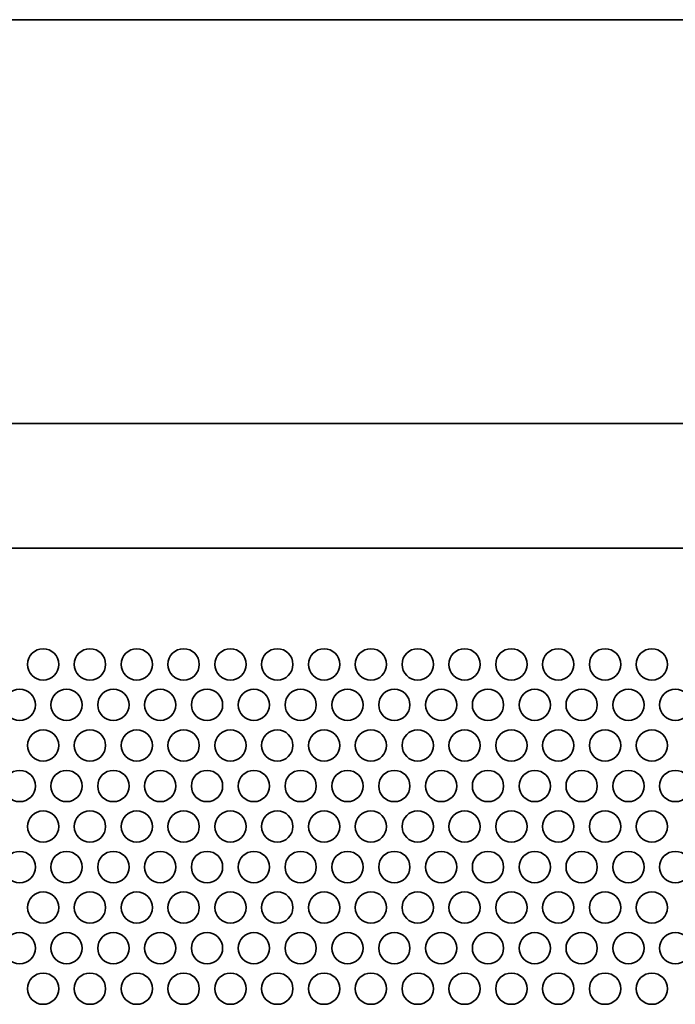
# Model space of a CAD drawing. Units: inches. Extents: x 137 to 1749, y -984 to -107.
# Drawn here: x 657 to 724, y -290 to -190 of the extents above; entities that cross this region are included whole.
import ezdxf

# ---------------------------------------------------------------- set-up
doc = ezdxf.new("R2010")
doc.units = ezdxf.units.IN
doc.header["$MEASUREMENT"] = 0
doc.layers.add('Layer 1', color=7, linetype='Continuous')

# ---------------------------------------------------------------- blocks, each defined once
blk = doc.blocks.new('block 3')
at = {"layer": 'Layer 1', "color": 7, "lineweight": 35, "true_color": 0xffffff}
for points in [[(658.29, -255.56), (658.29, -256.44), (659, -257.15), (659.88, -257.15), (660.76, -257.15), (661.47, -256.44), (661.47, -255.56), (661.47, -254.68), (660.76, -253.97), (659.88, -253.97), (659, -253.97), (658.29, -254.68), (658.29, -255.56)], [(663.05, -255.56), (663.05, -256.44), (663.76, -257.15), (664.64, -257.15), (665.52, -257.15), (666.23, -256.44), (666.23, -255.56), (666.23, -254.68), (665.52, -253.97), (664.64, -253.97), (663.76, -253.97), (663.05, -254.68), (663.05, -255.56)], [(667.81, -255.56), (667.81, -256.44), (668.52, -257.15), (669.4, -257.15), (670.28, -257.15), (670.99, -256.44), (670.99, -255.56), (670.99, -254.68), (670.28, -253.97), (669.4, -253.97), (668.52, -253.97), (667.81, -254.68), (667.81, -255.56)], [(672.57, -255.56), (672.57, -256.44), (673.28, -257.15), (674.16, -257.15), (675.04, -257.15), (675.75, -256.44), (675.75, -255.56), (675.75, -254.68), (675.04, -253.97), (674.16, -253.97), (673.28, -253.97), (672.57, -254.68), (672.57, -255.56)], [(677.33, -255.56), (677.33, -256.44), (678.04, -257.15), (678.92, -257.15), (679.8, -257.15), (680.51, -256.44), (680.51, -255.56), (680.51, -254.68), (679.8, -253.97), (678.92, -253.97), (678.04, -253.97), (677.33, -254.68), (677.33, -255.56)], [(682.09, -255.56), (682.09, -256.44), (682.8, -257.15), (683.68, -257.15), (684.56, -257.15), (685.27, -256.44), (685.27, -255.56), (685.27, -254.68), (684.56, -253.97), (683.68, -253.97), (682.8, -253.97), (682.09, -254.68), (682.09, -255.56)], [(686.85, -255.56), (686.85, -256.44), (687.56, -257.15), (688.44, -257.15), (689.32, -257.15), (690.03, -256.44), (690.03, -255.56), (690.03, -254.68), (689.32, -253.97), (688.44, -253.97), (687.56, -253.97), (686.85, -254.68), (686.85, -255.56)], [(691.61, -255.56), (691.61, -256.44), (692.32, -257.15), (693.2, -257.15), (694.08, -257.15), (694.79, -256.44), (694.79, -255.56), (694.79, -254.68), (694.08, -253.97), (693.2, -253.97), (692.32, -253.97), (691.61, -254.68), (691.61, -255.56)], [(696.37, -255.56), (696.37, -256.44), (697.08, -257.15), (697.96, -257.15), (698.84, -257.15), (699.55, -256.44), (699.55, -255.56), (699.55, -254.68), (698.84, -253.97), (697.96, -253.97), (697.08, -253.97), (696.37, -254.68), (696.37, -255.56)], [(701.13, -255.56), (701.13, -256.44), (701.84, -257.15), (702.72, -257.15), (703.6, -257.15), (704.31, -256.44), (704.31, -255.56), (704.31, -254.68), (703.6, -253.97), (702.72, -253.97), (701.84, -253.97), (701.13, -254.68), (701.13, -255.56)], [(705.89, -255.56), (705.89, -256.44), (706.6, -257.15), (707.48, -257.15), (708.36, -257.15), (709.07, -256.44), (709.07, -255.56), (709.07, -254.68), (708.36, -253.97), (707.48, -253.97), (706.6, -253.97), (705.89, -254.68), (705.89, -255.56)], [(710.65, -255.56), (710.65, -256.44), (711.36, -257.15), (712.24, -257.15), (713.12, -257.15), (713.83, -256.44), (713.83, -255.56), (713.83, -254.68), (713.12, -253.97), (712.24, -253.97), (711.36, -253.97), (710.65, -254.68), (710.65, -255.56)], [(715.41, -255.56), (715.41, -256.44), (716.12, -257.15), (717, -257.15), (717.88, -257.15), (718.59, -256.44), (718.59, -255.56), (718.59, -254.68), (717.88, -253.97), (717, -253.97), (716.12, -253.97), (715.41, -254.68), (715.41, -255.56)], [(720.17, -255.56), (720.17, -256.44), (720.88, -257.15), (721.76, -257.15), (722.64, -257.15), (723.35, -256.44), (723.35, -255.56), (723.35, -254.68), (722.64, -253.97), (721.76, -253.97), (720.88, -253.97), (720.17, -254.68), (720.17, -255.56)], [(655.91, -259.68), (655.91, -260.56), (656.62, -261.27), (657.5, -261.27), (658.38, -261.27), (659.09, -260.56), (659.09, -259.68), (659.09, -258.8), (658.38, -258.09), (657.5, -258.09), (656.62, -258.09), (655.91, -258.8), (655.91, -259.68)], [(660.67, -259.68), (660.67, -260.56), (661.38, -261.27), (662.26, -261.27), (663.14, -261.27), (663.85, -260.56), (663.85, -259.68), (663.85, -258.8), (663.14, -258.09), (662.26, -258.09), (661.38, -258.09), (660.67, -258.8), (660.67, -259.68)], [(665.43, -259.68), (665.43, -260.56), (666.14, -261.27), (667.02, -261.27), (667.9, -261.27), (668.61, -260.56), (668.61, -259.68), (668.61, -258.8), (667.9, -258.09), (667.02, -258.09), (666.14, -258.09), (665.43, -258.8), (665.43, -259.68)], [(670.19, -259.68), (670.19, -260.56), (670.9, -261.27), (671.78, -261.27), (672.66, -261.27), (673.37, -260.56), (673.37, -259.68), (673.37, -258.8), (672.66, -258.09), (671.78, -258.09), (670.9, -258.09), (670.19, -258.8), (670.19, -259.68)], [(674.95, -259.68), (674.95, -260.56), (675.66, -261.27), (676.54, -261.27), (677.42, -261.27), (678.13, -260.56), (678.13, -259.68), (678.13, -258.8), (677.42, -258.09), (676.54, -258.09), (675.66, -258.09), (674.95, -258.8), (674.95, -259.68)], [(679.71, -259.68), (679.71, -260.56), (680.42, -261.27), (681.3, -261.27), (682.18, -261.27), (682.89, -260.56), (682.89, -259.68), (682.89, -258.8), (682.18, -258.09), (681.3, -258.09), (680.42, -258.09), (679.71, -258.8), (679.71, -259.68)], [(684.47, -259.68), (684.47, -260.56), (685.18, -261.27), (686.06, -261.27), (686.94, -261.27), (687.65, -260.56), (687.65, -259.68), (687.65, -258.8), (686.94, -258.09), (686.06, -258.09), (685.18, -258.09), (684.47, -258.8), (684.47, -259.68)], [(689.23, -259.68), (689.23, -260.56), (689.94, -261.27), (690.82, -261.27), (691.7, -261.27), (692.41, -260.56), (692.41, -259.68), (692.41, -258.8), (691.7, -258.09), (690.82, -258.09), (689.94, -258.09), (689.23, -258.8), (689.23, -259.68)], [(693.99, -259.68), (693.99, -260.56), (694.7, -261.27), (695.58, -261.27), (696.46, -261.27), (697.17, -260.56), (697.17, -259.68), (697.17, -258.8), (696.46, -258.09), (695.58, -258.09), (694.7, -258.09), (693.99, -258.8), (693.99, -259.68)], [(698.75, -259.68), (698.75, -260.56), (699.46, -261.27), (700.34, -261.27), (701.22, -261.27), (701.93, -260.56), (701.93, -259.68), (701.93, -258.8), (701.22, -258.09), (700.34, -258.09), (699.46, -258.09), (698.75, -258.8), (698.75, -259.68)], [(703.51, -259.68), (703.51, -260.56), (704.22, -261.27), (705.1, -261.27), (705.98, -261.27), (706.69, -260.56), (706.69, -259.68), (706.69, -258.8), (705.98, -258.09), (705.1, -258.09), (704.22, -258.09), (703.51, -258.8), (703.51, -259.68)], [(708.27, -259.68), (708.27, -260.56), (708.98, -261.27), (709.86, -261.27), (710.74, -261.27), (711.45, -260.56), (711.45, -259.68), (711.45, -258.8), (710.74, -258.09), (709.86, -258.09), (708.98, -258.09), (708.27, -258.8), (708.27, -259.68)], [(713.03, -259.68), (713.03, -260.56), (713.74, -261.27), (714.62, -261.27), (715.5, -261.27), (716.21, -260.56), (716.21, -259.68), (716.21, -258.8), (715.5, -258.09), (714.62, -258.09), (713.74, -258.09), (713.03, -258.8), (713.03, -259.68)], [(717.79, -259.68), (717.79, -260.56), (718.5, -261.27), (719.38, -261.27), (720.26, -261.27), (720.97, -260.56), (720.97, -259.68), (720.97, -258.8), (720.26, -258.09), (719.38, -258.09), (718.5, -258.09), (717.79, -258.8), (717.79, -259.68)], [(722.55, -259.68), (722.55, -260.56), (723.26, -261.27), (724.14, -261.27), (725.02, -261.27), (725.73, -260.56), (725.73, -259.68), (725.73, -258.8), (725.02, -258.09), (724.14, -258.09), (723.26, -258.09), (722.55, -258.8), (722.55, -259.68)], [(658.29, -263.8), (658.29, -264.68), (659, -265.39), (659.88, -265.39), (660.76, -265.39), (661.47, -264.68), (661.47, -263.8), (661.47, -262.93), (660.76, -262.21), (659.88, -262.21), (659, -262.21), (658.29, -262.93), (658.29, -263.8)], [(663.05, -263.8), (663.05, -264.68), (663.76, -265.39), (664.64, -265.39), (665.52, -265.39), (666.23, -264.68), (666.23, -263.8), (666.23, -262.93), (665.52, -262.21), (664.64, -262.21), (663.76, -262.21), (663.05, -262.93), (663.05, -263.8)], [(667.81, -263.8), (667.81, -264.68), (668.52, -265.39), (669.4, -265.39), (670.28, -265.39), (670.99, -264.68), (670.99, -263.8), (670.99, -262.93), (670.28, -262.21), (669.4, -262.21), (668.52, -262.21), (667.81, -262.93), (667.81, -263.8)], [(672.57, -263.8), (672.57, -264.68), (673.28, -265.39), (674.16, -265.39), (675.04, -265.39), (675.75, -264.68), (675.75, -263.8), (675.75, -262.93), (675.04, -262.21), (674.16, -262.21), (673.28, -262.21), (672.57, -262.93), (672.57, -263.8)], [(677.33, -263.8), (677.33, -264.68), (678.04, -265.39), (678.92, -265.39), (679.8, -265.39), (680.51, -264.68), (680.51, -263.8), (680.51, -262.93), (679.8, -262.21), (678.92, -262.21), (678.04, -262.21), (677.33, -262.93), (677.33, -263.8)], [(682.09, -263.8), (682.09, -264.68), (682.8, -265.39), (683.68, -265.39), (684.56, -265.39), (685.27, -264.68), (685.27, -263.8), (685.27, -262.93), (684.56, -262.21), (683.68, -262.21), (682.8, -262.21), (682.09, -262.93), (682.09, -263.8)], [(686.85, -263.8), (686.85, -264.68), (687.56, -265.39), (688.44, -265.39), (689.32, -265.39), (690.03, -264.68), (690.03, -263.8), (690.03, -262.93), (689.32, -262.21), (688.44, -262.21), (687.56, -262.21), (686.85, -262.93), (686.85, -263.8)], [(691.61, -263.8), (691.61, -264.68), (692.32, -265.39), (693.2, -265.39), (694.08, -265.39), (694.79, -264.68), (694.79, -263.8), (694.79, -262.93), (694.08, -262.21), (693.2, -262.21), (692.32, -262.21), (691.61, -262.93), (691.61, -263.8)], [(696.37, -263.8), (696.37, -264.68), (697.08, -265.39), (697.96, -265.39), (698.84, -265.39), (699.55, -264.68), (699.55, -263.8), (699.55, -262.93), (698.84, -262.21), (697.96, -262.21), (697.08, -262.21), (696.37, -262.93), (696.37, -263.8)], [(701.13, -263.8), (701.13, -264.68), (701.84, -265.39), (702.72, -265.39), (703.6, -265.39), (704.31, -264.68), (704.31, -263.8), (704.31, -262.93), (703.6, -262.21), (702.72, -262.21), (701.84, -262.21), (701.13, -262.93), (701.13, -263.8)], [(705.89, -263.8), (705.89, -264.68), (706.6, -265.39), (707.48, -265.39), (708.36, -265.39), (709.07, -264.68), (709.07, -263.8), (709.07, -262.93), (708.36, -262.21), (707.48, -262.21), (706.6, -262.21), (705.89, -262.93), (705.89, -263.8)], [(710.65, -263.8), (710.65, -264.68), (711.36, -265.39), (712.24, -265.39), (713.12, -265.39), (713.83, -264.68), (713.83, -263.8), (713.83, -262.93), (713.12, -262.21), (712.24, -262.21), (711.36, -262.21), (710.65, -262.93), (710.65, -263.8)], [(715.41, -263.8), (715.41, -264.68), (716.12, -265.39), (717, -265.39), (717.88, -265.39), (718.59, -264.68), (718.59, -263.8), (718.59, -262.93), (717.88, -262.21), (717, -262.21), (716.12, -262.21), (715.41, -262.93), (715.41, -263.8)], [(720.17, -263.8), (720.17, -264.68), (720.88, -265.39), (721.76, -265.39), (722.64, -265.39), (723.35, -264.68), (723.35, -263.8), (723.35, -262.93), (722.64, -262.21), (721.76, -262.21), (720.88, -262.21), (720.17, -262.93), (720.17, -263.8)], [(655.91, -267.93), (655.91, -268.8), (656.62, -269.52), (657.5, -269.52), (658.38, -269.52), (659.09, -268.8), (659.09, -267.93), (659.09, -267.05), (658.38, -266.34), (657.5, -266.34), (656.62, -266.34), (655.91, -267.05), (655.91, -267.93)], [(660.67, -267.93), (660.67, -268.8), (661.38, -269.52), (662.26, -269.52), (663.14, -269.52), (663.85, -268.8), (663.85, -267.93), (663.85, -267.05), (663.14, -266.34), (662.26, -266.34), (661.38, -266.34), (660.67, -267.05), (660.67, -267.93)], [(665.43, -267.93), (665.43, -268.8), (666.14, -269.52), (667.02, -269.52), (667.9, -269.52), (668.61, -268.8), (668.61, -267.93), (668.61, -267.05), (667.9, -266.34), (667.02, -266.34), (666.14, -266.34), (665.43, -267.05), (665.43, -267.93)], [(670.19, -267.93), (670.19, -268.8), (670.9, -269.52), (671.78, -269.52), (672.66, -269.52), (673.37, -268.8), (673.37, -267.93), (673.37, -267.05), (672.66, -266.34), (671.78, -266.34), (670.9, -266.34), (670.19, -267.05), (670.19, -267.93)], [(674.95, -267.93), (674.95, -268.8), (675.66, -269.52), (676.54, -269.52), (677.42, -269.52), (678.13, -268.8), (678.13, -267.93), (678.13, -267.05), (677.42, -266.34), (676.54, -266.34), (675.66, -266.34), (674.95, -267.05), (674.95, -267.93)], [(679.71, -267.93), (679.71, -268.8), (680.42, -269.52), (681.3, -269.52), (682.18, -269.52), (682.89, -268.8), (682.89, -267.93), (682.89, -267.05), (682.18, -266.34), (681.3, -266.34), (680.42, -266.34), (679.71, -267.05), (679.71, -267.93)], [(684.47, -267.93), (684.47, -268.8), (685.18, -269.52), (686.06, -269.52), (686.94, -269.52), (687.65, -268.8), (687.65, -267.93), (687.65, -267.05), (686.94, -266.34), (686.06, -266.34), (685.18, -266.34), (684.47, -267.05), (684.47, -267.93)], [(689.23, -267.93), (689.23, -268.8), (689.94, -269.52), (690.82, -269.52), (691.7, -269.52), (692.41, -268.8), (692.41, -267.93), (692.41, -267.05), (691.7, -266.34), (690.82, -266.34), (689.94, -266.34), (689.23, -267.05), (689.23, -267.93)], [(693.99, -267.93), (693.99, -268.8), (694.7, -269.52), (695.58, -269.52), (696.46, -269.52), (697.17, -268.8), (697.17, -267.93), (697.17, -267.05), (696.46, -266.34), (695.58, -266.34), (694.7, -266.34), (693.99, -267.05), (693.99, -267.93)], [(698.75, -267.93), (698.75, -268.8), (699.46, -269.52), (700.34, -269.52), (701.22, -269.52), (701.93, -268.8), (701.93, -267.93), (701.93, -267.05), (701.22, -266.34), (700.34, -266.34), (699.46, -266.34), (698.75, -267.05), (698.75, -267.93)], [(703.51, -267.93), (703.51, -268.8), (704.22, -269.52), (705.1, -269.52), (705.98, -269.52), (706.69, -268.8), (706.69, -267.93), (706.69, -267.05), (705.98, -266.34), (705.1, -266.34), (704.22, -266.34), (703.51, -267.05), (703.51, -267.93)], [(708.27, -267.93), (708.27, -268.8), (708.98, -269.52), (709.86, -269.52), (710.74, -269.52), (711.45, -268.8), (711.45, -267.93), (711.45, -267.05), (710.74, -266.34), (709.86, -266.34), (708.98, -266.34), (708.27, -267.05), (708.27, -267.93)], [(713.03, -267.93), (713.03, -268.8), (713.74, -269.52), (714.62, -269.52), (715.5, -269.52), (716.21, -268.8), (716.21, -267.93), (716.21, -267.05), (715.5, -266.34), (714.62, -266.34), (713.74, -266.34), (713.03, -267.05), (713.03, -267.93)], [(717.79, -267.93), (717.79, -268.8), (718.5, -269.52), (719.38, -269.52), (720.26, -269.52), (720.97, -268.8), (720.97, -267.93), (720.97, -267.05), (720.26, -266.34), (719.38, -266.34), (718.5, -266.34), (717.79, -267.05), (717.79, -267.93)], [(722.55, -267.93), (722.55, -268.8), (723.26, -269.52), (724.14, -269.52), (725.02, -269.52), (725.73, -268.8), (725.73, -267.93), (725.73, -267.05), (725.02, -266.34), (724.14, -266.34), (723.26, -266.34), (722.55, -267.05), (722.55, -267.93)], [(658.29, -272.05), (658.29, -272.93), (659, -273.64), (659.88, -273.64), (660.76, -273.64), (661.47, -272.93), (661.47, -272.05), (661.47, -271.17), (660.76, -270.46), (659.88, -270.46), (659, -270.46), (658.29, -271.17), (658.29, -272.05)], [(663.05, -272.05), (663.05, -272.93), (663.76, -273.64), (664.64, -273.64), (665.52, -273.64), (666.23, -272.93), (666.23, -272.05), (666.23, -271.17), (665.52, -270.46), (664.64, -270.46), (663.76, -270.46), (663.05, -271.17), (663.05, -272.05)], [(667.81, -272.05), (667.81, -272.93), (668.52, -273.64), (669.4, -273.64), (670.28, -273.64), (670.99, -272.93), (670.99, -272.05), (670.99, -271.17), (670.28, -270.46), (669.4, -270.46), (668.52, -270.46), (667.81, -271.17), (667.81, -272.05)], [(672.57, -272.05), (672.57, -272.93), (673.28, -273.64), (674.16, -273.64), (675.04, -273.64), (675.75, -272.93), (675.75, -272.05), (675.75, -271.17), (675.04, -270.46), (674.16, -270.46), (673.28, -270.46), (672.57, -271.17), (672.57, -272.05)], [(677.33, -272.05), (677.33, -272.93), (678.04, -273.64), (678.92, -273.64), (679.8, -273.64), (680.51, -272.93), (680.51, -272.05), (680.51, -271.17), (679.8, -270.46), (678.92, -270.46), (678.04, -270.46), (677.33, -271.17), (677.33, -272.05)], [(682.09, -272.05), (682.09, -272.93), (682.8, -273.64), (683.68, -273.64), (684.56, -273.64), (685.27, -272.93), (685.27, -272.05), (685.27, -271.17), (684.56, -270.46), (683.68, -270.46), (682.8, -270.46), (682.09, -271.17), (682.09, -272.05)], [(686.85, -272.05), (686.85, -272.93), (687.56, -273.64), (688.44, -273.64), (689.32, -273.64), (690.03, -272.93), (690.03, -272.05), (690.03, -271.17), (689.32, -270.46), (688.44, -270.46), (687.56, -270.46), (686.85, -271.17), (686.85, -272.05)], [(691.61, -272.05), (691.61, -272.93), (692.32, -273.64), (693.2, -273.64), (694.08, -273.64), (694.79, -272.93), (694.79, -272.05), (694.79, -271.17), (694.08, -270.46), (693.2, -270.46), (692.32, -270.46), (691.61, -271.17), (691.61, -272.05)], [(696.37, -272.05), (696.37, -272.93), (697.08, -273.64), (697.96, -273.64), (698.84, -273.64), (699.55, -272.93), (699.55, -272.05), (699.55, -271.17), (698.84, -270.46), (697.96, -270.46), (697.08, -270.46), (696.37, -271.17), (696.37, -272.05)], [(701.13, -272.05), (701.13, -272.93), (701.84, -273.64), (702.72, -273.64), (703.6, -273.64), (704.31, -272.93), (704.31, -272.05), (704.31, -271.17), (703.6, -270.46), (702.72, -270.46), (701.84, -270.46), (701.13, -271.17), (701.13, -272.05)], [(705.89, -272.05), (705.89, -272.93), (706.6, -273.64), (707.48, -273.64), (708.36, -273.64), (709.07, -272.93), (709.07, -272.05), (709.07, -271.17), (708.36, -270.46), (707.48, -270.46), (706.6, -270.46), (705.89, -271.17), (705.89, -272.05)], [(710.65, -272.05), (710.65, -272.93), (711.36, -273.64), (712.24, -273.64), (713.12, -273.64), (713.83, -272.93), (713.83, -272.05), (713.83, -271.17), (713.12, -270.46), (712.24, -270.46), (711.36, -270.46), (710.65, -271.17), (710.65, -272.05)], [(715.41, -272.05), (715.41, -272.93), (716.12, -273.64), (717, -273.64), (717.88, -273.64), (718.59, -272.93), (718.59, -272.05), (718.59, -271.17), (717.88, -270.46), (717, -270.46), (716.12, -270.46), (715.41, -271.17), (715.41, -272.05)], [(720.17, -272.05), (720.17, -272.93), (720.88, -273.64), (721.76, -273.64), (722.64, -273.64), (723.35, -272.93), (723.35, -272.05), (723.35, -271.17), (722.64, -270.46), (721.76, -270.46), (720.88, -270.46), (720.17, -271.17), (720.17, -272.05)], [(655.91, -276.17), (655.91, -277.05), (656.62, -277.76), (657.5, -277.76), (658.38, -277.76), (659.09, -277.05), (659.09, -276.17), (659.09, -275.29), (658.38, -274.58), (657.5, -274.58), (656.62, -274.58), (655.91, -275.29), (655.91, -276.17)], [(660.67, -276.17), (660.67, -277.05), (661.38, -277.76), (662.26, -277.76), (663.14, -277.76), (663.85, -277.05), (663.85, -276.17), (663.85, -275.29), (663.14, -274.58), (662.26, -274.58), (661.38, -274.58), (660.67, -275.29), (660.67, -276.17)], [(665.43, -276.17), (665.43, -277.05), (666.14, -277.76), (667.02, -277.76), (667.9, -277.76), (668.61, -277.05), (668.61, -276.17), (668.61, -275.29), (667.9, -274.58), (667.02, -274.58), (666.14, -274.58), (665.43, -275.29), (665.43, -276.17)], [(670.19, -276.17), (670.19, -277.05), (670.9, -277.76), (671.78, -277.76), (672.66, -277.76), (673.37, -277.05), (673.37, -276.17), (673.37, -275.29), (672.66, -274.58), (671.78, -274.58), (670.9, -274.58), (670.19, -275.29), (670.19, -276.17)], [(674.95, -276.17), (674.95, -277.05), (675.66, -277.76), (676.54, -277.76), (677.42, -277.76), (678.13, -277.05), (678.13, -276.17), (678.13, -275.29), (677.42, -274.58), (676.54, -274.58), (675.66, -274.58), (674.95, -275.29), (674.95, -276.17)], [(679.71, -276.17), (679.71, -277.05), (680.42, -277.76), (681.3, -277.76), (682.18, -277.76), (682.89, -277.05), (682.89, -276.17), (682.89, -275.29), (682.18, -274.58), (681.3, -274.58), (680.42, -274.58), (679.71, -275.29), (679.71, -276.17)], [(684.47, -276.17), (684.47, -277.05), (685.18, -277.76), (686.06, -277.76), (686.94, -277.76), (687.65, -277.05), (687.65, -276.17), (687.65, -275.29), (686.94, -274.58), (686.06, -274.58), (685.18, -274.58), (684.47, -275.29), (684.47, -276.17)], [(689.23, -276.17), (689.23, -277.05), (689.94, -277.76), (690.82, -277.76), (691.7, -277.76), (692.41, -277.05), (692.41, -276.17), (692.41, -275.29), (691.7, -274.58), (690.82, -274.58), (689.94, -274.58), (689.23, -275.29), (689.23, -276.17)], [(693.99, -276.17), (693.99, -277.05), (694.7, -277.76), (695.58, -277.76), (696.46, -277.76), (697.17, -277.05), (697.17, -276.17), (697.17, -275.29), (696.46, -274.58), (695.58, -274.58), (694.7, -274.58), (693.99, -275.29), (693.99, -276.17)], [(698.75, -276.17), (698.75, -277.05), (699.46, -277.76), (700.34, -277.76), (701.22, -277.76), (701.93, -277.05), (701.93, -276.17), (701.93, -275.29), (701.22, -274.58), (700.34, -274.58), (699.46, -274.58), (698.75, -275.29), (698.75, -276.17)], [(703.51, -276.17), (703.51, -277.05), (704.22, -277.76), (705.1, -277.76), (705.98, -277.76), (706.69, -277.05), (706.69, -276.17), (706.69, -275.29), (705.98, -274.58), (705.1, -274.58), (704.22, -274.58), (703.51, -275.29), (703.51, -276.17)], [(708.27, -276.17), (708.27, -277.05), (708.98, -277.76), (709.86, -277.76), (710.74, -277.76), (711.45, -277.05), (711.45, -276.17), (711.45, -275.29), (710.74, -274.58), (709.86, -274.58), (708.98, -274.58), (708.27, -275.29), (708.27, -276.17)], [(713.03, -276.17), (713.03, -277.05), (713.74, -277.76), (714.62, -277.76), (715.5, -277.76), (716.21, -277.05), (716.21, -276.17), (716.21, -275.29), (715.5, -274.58), (714.62, -274.58), (713.74, -274.58), (713.03, -275.29), (713.03, -276.17)], [(717.79, -276.17), (717.79, -277.05), (718.5, -277.76), (719.38, -277.76), (720.26, -277.76), (720.97, -277.05), (720.97, -276.17), (720.97, -275.29), (720.26, -274.58), (719.38, -274.58), (718.5, -274.58), (717.79, -275.29), (717.79, -276.17)], [(722.55, -276.17), (722.55, -277.05), (723.26, -277.76), (724.14, -277.76), (725.02, -277.76), (725.73, -277.05), (725.73, -276.17), (725.73, -275.29), (725.02, -274.58), (724.14, -274.58), (723.26, -274.58), (722.55, -275.29), (722.55, -276.17)], [(658.29, -280.29), (658.29, -281.17), (659, -281.88), (659.88, -281.88), (660.76, -281.88), (661.47, -281.17), (661.47, -280.29), (661.47, -279.41), (660.76, -278.7), (659.88, -278.7), (659, -278.7), (658.29, -279.41), (658.29, -280.29)], [(663.05, -280.29), (663.05, -281.17), (663.76, -281.88), (664.64, -281.88), (665.52, -281.88), (666.23, -281.17), (666.23, -280.29), (666.23, -279.41), (665.52, -278.7), (664.64, -278.7), (663.76, -278.7), (663.05, -279.41), (663.05, -280.29)], [(667.81, -280.29), (667.81, -281.17), (668.52, -281.88), (669.4, -281.88), (670.28, -281.88), (670.99, -281.17), (670.99, -280.29), (670.99, -279.41), (670.28, -278.7), (669.4, -278.7), (668.52, -278.7), (667.81, -279.41), (667.81, -280.29)], [(672.57, -280.29), (672.57, -281.17), (673.28, -281.88), (674.16, -281.88), (675.04, -281.88), (675.75, -281.17), (675.75, -280.29), (675.75, -279.41), (675.04, -278.7), (674.16, -278.7), (673.28, -278.7), (672.57, -279.41), (672.57, -280.29)], [(677.33, -280.29), (677.33, -281.17), (678.04, -281.88), (678.92, -281.88), (679.8, -281.88), (680.51, -281.17), (680.51, -280.29), (680.51, -279.41), (679.8, -278.7), (678.92, -278.7), (678.04, -278.7), (677.33, -279.41), (677.33, -280.29)], [(682.09, -280.29), (682.09, -281.17), (682.8, -281.88), (683.68, -281.88), (684.56, -281.88), (685.27, -281.17), (685.27, -280.29), (685.27, -279.41), (684.56, -278.7), (683.68, -278.7), (682.8, -278.7), (682.09, -279.41), (682.09, -280.29)], [(686.85, -280.29), (686.85, -281.17), (687.56, -281.88), (688.44, -281.88), (689.32, -281.88), (690.03, -281.17), (690.03, -280.29), (690.03, -279.41), (689.32, -278.7), (688.44, -278.7), (687.56, -278.7), (686.85, -279.41), (686.85, -280.29)], [(691.61, -280.29), (691.61, -281.17), (692.32, -281.88), (693.2, -281.88), (694.08, -281.88), (694.79, -281.17), (694.79, -280.29), (694.79, -279.41), (694.08, -278.7), (693.2, -278.7), (692.32, -278.7), (691.61, -279.41), (691.61, -280.29)], [(696.37, -280.29), (696.37, -281.17), (697.08, -281.88), (697.96, -281.88), (698.84, -281.88), (699.55, -281.17), (699.55, -280.29), (699.55, -279.41), (698.84, -278.7), (697.96, -278.7), (697.08, -278.7), (696.37, -279.41), (696.37, -280.29)], [(701.13, -280.29), (701.13, -281.17), (701.84, -281.88), (702.72, -281.88), (703.6, -281.88), (704.31, -281.17), (704.31, -280.29), (704.31, -279.41), (703.6, -278.7), (702.72, -278.7), (701.84, -278.7), (701.13, -279.41), (701.13, -280.29)], [(705.89, -280.29), (705.89, -281.17), (706.6, -281.88), (707.48, -281.88), (708.36, -281.88), (709.07, -281.17), (709.07, -280.29), (709.07, -279.41), (708.36, -278.7), (707.48, -278.7), (706.6, -278.7), (705.89, -279.41), (705.89, -280.29)], [(710.65, -280.29), (710.65, -281.17), (711.36, -281.88), (712.24, -281.88), (713.12, -281.88), (713.83, -281.17), (713.83, -280.29), (713.83, -279.41), (713.12, -278.7), (712.24, -278.7), (711.36, -278.7), (710.65, -279.41), (710.65, -280.29)], [(715.41, -280.29), (715.41, -281.17), (716.12, -281.88), (717, -281.88), (717.88, -281.88), (718.59, -281.17), (718.59, -280.29), (718.59, -279.41), (717.88, -278.7), (717, -278.7), (716.12, -278.7), (715.41, -279.41), (715.41, -280.29)], [(720.17, -280.29), (720.17, -281.17), (720.88, -281.88), (721.76, -281.88), (722.64, -281.88), (723.35, -281.17), (723.35, -280.29), (723.35, -279.41), (722.64, -278.7), (721.76, -278.7), (720.88, -278.7), (720.17, -279.41), (720.17, -280.29)], [(655.91, -284.42), (655.91, -285.29), (656.62, -286.01), (657.5, -286.01), (658.38, -286.01), (659.09, -285.29), (659.09, -284.42), (659.09, -283.54), (658.38, -282.83), (657.5, -282.83), (656.62, -282.83), (655.91, -283.54), (655.91, -284.42)], [(660.67, -284.42), (660.67, -285.29), (661.38, -286.01), (662.26, -286.01), (663.14, -286.01), (663.85, -285.29), (663.85, -284.42), (663.85, -283.54), (663.14, -282.83), (662.26, -282.83), (661.38, -282.83), (660.67, -283.54), (660.67, -284.42)], [(665.43, -284.42), (665.43, -285.29), (666.14, -286.01), (667.02, -286.01), (667.9, -286.01), (668.61, -285.29), (668.61, -284.42), (668.61, -283.54), (667.9, -282.83), (667.02, -282.83), (666.14, -282.83), (665.43, -283.54), (665.43, -284.42)], [(670.19, -284.42), (670.19, -285.29), (670.9, -286.01), (671.78, -286.01), (672.66, -286.01), (673.37, -285.29), (673.37, -284.42), (673.37, -283.54), (672.66, -282.83), (671.78, -282.83), (670.9, -282.83), (670.19, -283.54), (670.19, -284.42)], [(674.95, -284.42), (674.95, -285.29), (675.66, -286.01), (676.54, -286.01), (677.42, -286.01), (678.13, -285.29), (678.13, -284.42), (678.13, -283.54), (677.42, -282.83), (676.54, -282.83), (675.66, -282.83), (674.95, -283.54), (674.95, -284.42)], [(679.71, -284.42), (679.71, -285.29), (680.42, -286.01), (681.3, -286.01), (682.18, -286.01), (682.89, -285.29), (682.89, -284.42), (682.89, -283.54), (682.18, -282.83), (681.3, -282.83), (680.42, -282.83), (679.71, -283.54), (679.71, -284.42)], [(684.47, -284.42), (684.47, -285.29), (685.18, -286.01), (686.06, -286.01), (686.94, -286.01), (687.65, -285.29), (687.65, -284.42), (687.65, -283.54), (686.94, -282.83), (686.06, -282.83), (685.18, -282.83), (684.47, -283.54), (684.47, -284.42)], [(689.23, -284.42), (689.23, -285.29), (689.94, -286.01), (690.82, -286.01), (691.7, -286.01), (692.41, -285.29), (692.41, -284.42), (692.41, -283.54), (691.7, -282.83), (690.82, -282.83), (689.94, -282.83), (689.23, -283.54), (689.23, -284.42)], [(693.99, -284.42), (693.99, -285.29), (694.7, -286.01), (695.58, -286.01), (696.46, -286.01), (697.17, -285.29), (697.17, -284.42), (697.17, -283.54), (696.46, -282.83), (695.58, -282.83), (694.7, -282.83), (693.99, -283.54), (693.99, -284.42)], [(698.75, -284.42), (698.75, -285.29), (699.46, -286.01), (700.34, -286.01), (701.22, -286.01), (701.93, -285.29), (701.93, -284.42), (701.93, -283.54), (701.22, -282.83), (700.34, -282.83), (699.46, -282.83), (698.75, -283.54), (698.75, -284.42)], [(703.51, -284.42), (703.51, -285.29), (704.22, -286.01), (705.1, -286.01), (705.98, -286.01), (706.69, -285.29), (706.69, -284.42), (706.69, -283.54), (705.98, -282.83), (705.1, -282.83), (704.22, -282.83), (703.51, -283.54), (703.51, -284.42)], [(708.27, -284.42), (708.27, -285.29), (708.98, -286.01), (709.86, -286.01), (710.74, -286.01), (711.45, -285.29), (711.45, -284.42), (711.45, -283.54), (710.74, -282.83), (709.86, -282.83), (708.98, -282.83), (708.27, -283.54), (708.27, -284.42)], [(713.03, -284.42), (713.03, -285.29), (713.74, -286.01), (714.62, -286.01), (715.5, -286.01), (716.21, -285.29), (716.21, -284.42), (716.21, -283.54), (715.5, -282.83), (714.62, -282.83), (713.74, -282.83), (713.03, -283.54), (713.03, -284.42)], [(717.79, -284.42), (717.79, -285.29), (718.5, -286.01), (719.38, -286.01), (720.26, -286.01), (720.97, -285.29), (720.97, -284.42), (720.97, -283.54), (720.26, -282.83), (719.38, -282.83), (718.5, -282.83), (717.79, -283.54), (717.79, -284.42)], [(722.55, -284.42), (722.55, -285.29), (723.26, -286.01), (724.14, -286.01), (725.02, -286.01), (725.73, -285.29), (725.73, -284.42), (725.73, -283.54), (725.02, -282.83), (724.14, -282.83), (723.26, -282.83), (722.55, -283.54), (722.55, -284.42)], [(658.29, -288.54), (658.29, -289.42), (659, -290.13), (659.88, -290.13), (660.76, -290.13), (661.47, -289.42), (661.47, -288.54), (661.47, -287.66), (660.76, -286.95), (659.88, -286.95), (659, -286.95), (658.29, -287.66), (658.29, -288.54)], [(663.05, -288.54), (663.05, -289.42), (663.76, -290.13), (664.64, -290.13), (665.52, -290.13), (666.23, -289.42), (666.23, -288.54), (666.23, -287.66), (665.52, -286.95), (664.64, -286.95), (663.76, -286.95), (663.05, -287.66), (663.05, -288.54)], [(667.81, -288.54), (667.81, -289.42), (668.52, -290.13), (669.4, -290.13), (670.28, -290.13), (670.99, -289.42), (670.99, -288.54), (670.99, -287.66), (670.28, -286.95), (669.4, -286.95), (668.52, -286.95), (667.81, -287.66), (667.81, -288.54)], [(672.57, -288.54), (672.57, -289.42), (673.28, -290.13), (674.16, -290.13), (675.04, -290.13), (675.75, -289.42), (675.75, -288.54), (675.75, -287.66), (675.04, -286.95), (674.16, -286.95), (673.28, -286.95), (672.57, -287.66), (672.57, -288.54)], [(677.33, -288.54), (677.33, -289.42), (678.04, -290.13), (678.92, -290.13), (679.8, -290.13), (680.51, -289.42), (680.51, -288.54), (680.51, -287.66), (679.8, -286.95), (678.92, -286.95), (678.04, -286.95), (677.33, -287.66), (677.33, -288.54)], [(682.09, -288.54), (682.09, -289.42), (682.8, -290.13), (683.68, -290.13), (684.56, -290.13), (685.27, -289.42), (685.27, -288.54), (685.27, -287.66), (684.56, -286.95), (683.68, -286.95), (682.8, -286.95), (682.09, -287.66), (682.09, -288.54)], [(686.85, -288.54), (686.85, -289.42), (687.56, -290.13), (688.44, -290.13), (689.32, -290.13), (690.03, -289.42), (690.03, -288.54), (690.03, -287.66), (689.32, -286.95), (688.44, -286.95), (687.56, -286.95), (686.85, -287.66), (686.85, -288.54)], [(691.61, -288.54), (691.61, -289.42), (692.32, -290.13), (693.2, -290.13), (694.08, -290.13), (694.79, -289.42), (694.79, -288.54), (694.79, -287.66), (694.08, -286.95), (693.2, -286.95), (692.32, -286.95), (691.61, -287.66), (691.61, -288.54)], [(696.37, -288.54), (696.37, -289.42), (697.08, -290.13), (697.96, -290.13), (698.84, -290.13), (699.55, -289.42), (699.55, -288.54), (699.55, -287.66), (698.84, -286.95), (697.96, -286.95), (697.08, -286.95), (696.37, -287.66), (696.37, -288.54)], [(701.13, -288.54), (701.13, -289.42), (701.84, -290.13), (702.72, -290.13), (703.6, -290.13), (704.31, -289.42), (704.31, -288.54), (704.31, -287.66), (703.6, -286.95), (702.72, -286.95), (701.84, -286.95), (701.13, -287.66), (701.13, -288.54)], [(705.89, -288.54), (705.89, -289.42), (706.6, -290.13), (707.48, -290.13), (708.36, -290.13), (709.07, -289.42), (709.07, -288.54), (709.07, -287.66), (708.36, -286.95), (707.48, -286.95), (706.6, -286.95), (705.89, -287.66), (705.89, -288.54)], [(710.65, -288.54), (710.65, -289.42), (711.36, -290.13), (712.24, -290.13), (713.12, -290.13), (713.83, -289.42), (713.83, -288.54), (713.83, -287.66), (713.12, -286.95), (712.24, -286.95), (711.36, -286.95), (710.65, -287.66), (710.65, -288.54)], [(715.41, -288.54), (715.41, -289.42), (716.12, -290.13), (717, -290.13), (717.88, -290.13), (718.59, -289.42), (718.59, -288.54), (718.59, -287.66), (717.88, -286.95), (717, -286.95), (716.12, -286.95), (715.41, -287.66), (715.41, -288.54)], [(720.17, -288.54), (720.17, -289.42), (720.88, -290.13), (721.76, -290.13), (722.64, -290.13), (723.35, -289.42), (723.35, -288.54), (723.35, -287.66), (722.64, -286.95), (721.76, -286.95), (720.88, -286.95), (720.17, -287.66), (720.17, -288.54)]]:
    blk.add_open_spline(points, degree=3, knots=[0, 0, 0, 0, 1, 1, 1, 2, 2, 2, 3, 3, 3, 4, 4, 4, 4], dxfattribs=at)
blk = doc.blocks.new('block 2')
at = {"layer": 'Layer 1', "color": 7, "lineweight": 35, "true_color": 0xffffff}
for points in [[(196.05, -231.07), (809.55, -231.07)], [(208.55, -243.75), (797.05, -243.75)]]:
    blk.add_lwpolyline(points, dxfattribs=at)
at = {"layer": 'Layer 1'}
blk.add_blockref('block 3', (0, 0), dxfattribs=at)

msp = doc.modelspace()

# ---------------------------------------------------------------- linework, layer by layer
at = {"layer": 'Layer 1', "color": 7, "lineweight": 35, "true_color": 0xffffff}
msp.add_lwpolyline([(811.73, -190), (522.11, -190)], dxfattribs=at)

# ---------------------------------------------------------------- block references
at = {"layer": 'Layer 1'}
msp.add_blockref('block 2', (0, 0), dxfattribs=at)

doc.saveas('drawing.dxf')
